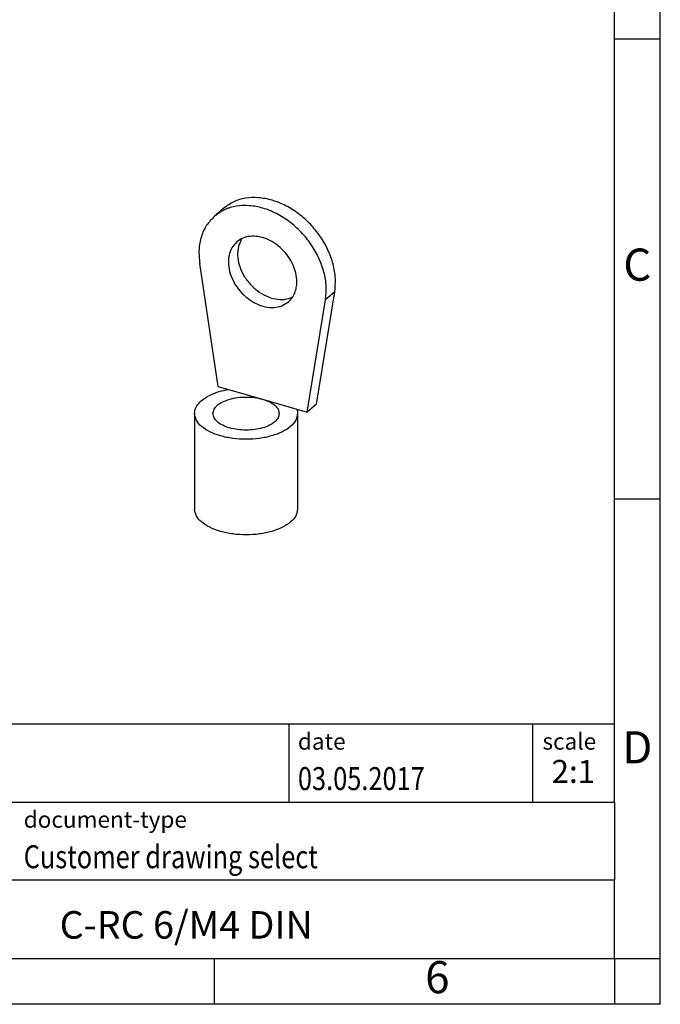
# Model space of a CAD drawing. Units: millimetres. Extents: x -415 to -118, y -267 to -57.
# Drawn here: x -188 to -118, y -267 to -160 of the extents above; entities that cross this region are included whole.
import ezdxf

# ---------------------------------------------------------------- set-up
doc = ezdxf.new("R2010")
doc.units = ezdxf.units.MM
doc.layers.add('1', color=7, linetype='Continuous')
doc.styles.add('CONVERTER_11', font='txt.shx', dxfattribs={"width": 0.9})
doc.styles.add('CONVERTER_12', font='txt.shx', dxfattribs={"width": 0.81})
doc.styles.add('CONVERTER_14', font='txt.shx', dxfattribs={"width": 0.72})

# ---------------------------------------------------------------- blocks, each defined once
blk = doc.blocks.new('3240083_C_RC_6_M4_DIN-select__1', base_point=(-84.57795575645542, -107.9668688276161))
at = {"color": 7, "linetype": 'Continuous'}
for p, q in [((-82.99657043928737, -90.20636182526191), (-83.49657043928737, -90.63937452715413)), ((-83.30282688705188, -99.89129354150347), (-84.30063345812297, -93.20916197700964)), ((-77.95308462585902, -100.8582808396112), (-76.95527805478794, -94.75223316752451)), ((-78.45308462585902, -101.2912935415034), (-77.45527805478794, -95.18524586941673)), ((-83.30282688705188, -99.89129354150347), (-82.7353733185561, -100.0551032767653)), ((-82.7353733185561, -100.0551032767653), (-80.87795575645542, -100.5912935415035)), ((-80.87795575645542, -100.5912935415035), (-79.02053819435474, -101.1274838062416)), ((-79.02053819435474, -101.1274838062416), (-78.45308462585902, -101.2912935415034)), ((-77.95308462585902, -100.8582808396112), (-78.45308462585902, -101.2912935415034)), ((-84.57795575645542, -101.3707164049095), (-84.5779557564554, -106.5668688276161)), ((-78.97795575645543, -101.3707164049094), (-78.9779557564554, -106.5668688276161))]:
    blk.add_line(p, q, dxfattribs=at)
at = {"color": 2, "linetype": 'Continuous'}
blk.add_line((-76.95527805478794, -94.75223316752451), (-77.45527805478794, -95.18524586941673), dxfattribs=at)
at = {"color": 7, "linetype": 'Continuous'}
for points, knots in [([(-76.95527805478794, -94.75223316752451), (-76.9328215573115, -94.50764813225317), (-76.88651455898538, -94.00329510525518), (-77.02660659591471, -93.22992118164602), (-77.30468402383096, -92.46074759784288), (-77.72555900225399, -91.72686267325231), (-78.265084838089, -91.0614798120682), (-78.90057401759218, -90.49403184812476), (-79.60358367584055, -90.0499169789203), (-80.34306137243107, -89.74969477757244), (-81.08782373751872, -89.60663898215827), (-81.8016193100175, -89.63355023600852), (-82.46365531684229, -89.81864564691193), (-82.82090984402973, -90.07856200358599), (-82.99657043928737, -90.20636182526191)], [0, 0, 0, 0, 0.7339929807253447, 1.513549595073383, 2.332713074771557, 3.179562306779342, 4.038438631409988, 4.892154372226104, 5.724171189343684, 6.520793213091437, 7.273395788493939, 7.980577858740444, 8.649748883269647, 9.297055672810124, 9.297055672810124, 9.297055672810124, 9.297055672810124]), ([(-77.45527805478794, -95.18524586941673), (-77.43282155731147, -94.94066083414539), (-77.38651455898538, -94.43630780714737), (-77.52660659591469, -93.66293388353827), (-77.80468402383099, -92.89376029973513), (-78.22555900225399, -92.15987537514454), (-78.765084838089, -91.4944925139604), (-79.40057401759219, -90.92704455001699), (-80.10358367584051, -90.48292968081245), (-80.8430613724311, -90.18270747946465), (-81.5878237375187, -90.03965168405045), (-82.30161931001747, -90.0665629379007), (-82.96365531684229, -90.25165834880417), (-83.32090984402974, -90.51157470547821), (-83.49657043928737, -90.63937452715413)], [0, 0, 0, 0, 0.7339929807253454, 1.513549595073382, 2.332713074771565, 3.179562306779363, 4.038438631410008, 4.892154372226114, 5.72417118934371, 6.520793213091458, 7.273395788493934, 7.980577858740467, 8.649748883269673, 9.297055672810153, 9.297055672810153, 9.297055672810153, 9.297055672810153]), ([(-83.49657043928737, -90.63937452715413), (-83.6495132650239, -90.79652137154838), (-83.96065101263211, -91.11621154463268), (-84.23693100422872, -91.75197169604763), (-84.37050935452395, -92.4637329953079), (-84.32440771947499, -92.95554061913785), (-84.30063345812297, -93.20916197700964)], [0, 0, 0, 0, 0.6530780347754415, 1.328582986120202, 2.042983465953291, 2.803678963310527, 2.803678963310527, 2.803678963310527, 2.803678963310527]), ([(-82.28546114847761, -92.03784307728827), (-82.38298785435386, -92.14193671002334), (-82.5827704882482, -92.35517165785095), (-82.72950018614483, -92.791927562955), (-82.75533020063361, -93.27362803877226), (-82.65260332149563, -93.780118356621), (-82.43300366639282, -94.27594079088973), (-82.11061692139535, -94.7306061943244), (-81.70667012542776, -95.114638521685), (-81.24730456319334, -95.40281758941637), (-80.76068442360979, -95.5768465913776), (-80.28023459402817, -95.62009586080589), (-79.82699696967384, -95.5372648234), (-79.58740872849651, -95.3699934317326), (-79.4704503644333, -95.28833754516762)], [0, 0, 0, 0, 0.4237267705842855, 0.8680007596000483, 1.345777877641367, 1.859529742188184, 2.402514617484944, 2.961681477336592, 3.520848337188256, 4.063833212485022, 4.577585077031849, 5.05536219507314, 5.499636184088908, 5.923362954673199, 5.923362954673199, 5.923362954673199, 5.923362954673199]), ([(-79.01600113831891, -94.20059031122794), (-79.02732043677027, -94.0448373730399), (-79.05063709058945, -93.7240016751957), (-79.2208682355959, -93.25685996423013), (-79.47656875431088, -92.81376904606478), (-79.81481301157083, -92.41955563578772), (-80.21339974138641, -92.09621827097314), (-80.65088544437806, -91.86236713270921), (-81.10383713123376, -91.73090729968706), (-81.54507583953131, -91.71379259991066), (-81.95794784493503, -91.80525446130268), (-82.17780617243963, -91.96139023276966), (-82.28546114847761, -92.03784307728827)], [0, 0, 0, 0, 0.4666004609722184, 0.9611509552791929, 1.474836407163175, 1.995540842273965, 2.510014303324898, 3.006011838760812, 3.474456781420181, 3.911615857333846, 4.32096320787076, 4.71371691209603, 4.71371691209603, 4.71371691209603, 4.71371691209603]), ([(-82.00553990823643, -91.85588679855763), (-82.07631073425762, -91.99250342085395), (-82.2232278278007, -92.27611349620916), (-82.25863460444452, -92.78047080418467), (-82.1679902977555, -93.30514116233945), (-81.94540503452522, -93.82394960286425), (-81.61180405357777, -94.2986215790598), (-81.18965791959893, -94.69661120334823), (-80.70796862669778, -94.99102897195516), (-80.20162883191084, -95.15569647717851), (-79.69738644520044, -95.19270390055833), (-79.39569711180643, -95.08780941388504), (-79.25037160467448, -95.03728112200605)], [0, 0, 0, 0, 0.4574862338434552, 0.9497212011674954, 1.481253315312459, 2.045434208366834, 2.627865687955911, 3.210297167544989, 3.774478060599384, 4.306010174744356, 4.798245142068398, 5.255731375911855, 5.255731375911855, 5.255731375911855, 5.255731375911855]), ([(-79.4704503644333, -95.28833754516762), (-79.40202007122595, -95.22021410700444), (-79.26353882769203, -95.08235382003582), (-79.12269522354399, -94.81684350978963), (-79.03176175226129, -94.51934497504152), (-79.02134198852157, -94.30860783519023), (-79.01600113831891, -94.20059031122794)], [0, 0, 0, 0, 0.2882242939646283, 0.5832747452821827, 0.8907095409443223, 1.214000711847651, 1.214000711847651, 1.214000711847651, 1.214000711847651]), ([(-84.57795575645542, -101.3707164049095), (-84.56568558383876, -101.2739454941042), (-84.53979002241294, -101.0697156331126), (-84.34710603436851, -100.7923249037164), (-84.06404579394432, -100.5453225686129), (-83.68760088539796, -100.3345517476635), (-83.2373517757953, -100.1624005517574), (-82.90742572418142, -100.091879263545), (-82.7353733185561, -100.0551032767653)], [0, 0, 0, 0, 0.2889760325953071, 0.6098685595043146, 0.9823167596488094, 1.412312135797113, 1.895999200200501, 2.423126584803685, 2.423126584803685, 2.423126584803685, 2.423126584803685]), ([(-83.57795575645542, -101.3707164049095), (-83.56424012964528, -101.290063426428), (-83.53447458382472, -101.1150310425269), (-83.3280954116843, -100.8959218086367), (-83.03963491245666, -100.7144243976661), (-82.66642756935053, -100.576690796627), (-82.23736667385612, -100.4899647364621), (-81.77818078168355, -100.461639110971), (-81.317667487963, -100.4868617449405), (-81.02197688121056, -100.5570884371143), (-80.87795575645542, -100.5912935415035)], [0, 0, 0, 0, 0.2408765974966316, 0.522748287090921, 0.8641721521881027, 1.263459616358984, 1.706798180560712, 2.173680600682993, 2.640563021081804, 3.083901594540175, 3.083901594540175, 3.083901594540175, 3.083901594540175]), ([(-80.87795575645542, -100.5912935415035), (-80.75108961328792, -100.6336678538182), (-80.51574241339281, -100.7122757233041), (-80.2279239380423, -100.8963555086751), (-80.02141633937937, -101.1149482138026), (-79.99166488805228, -101.2900372984806), (-79.97795575645543, -101.3707164049094)], [0, 0, 0, 0, 0.3992874693502969, 0.7407113299409742, 1.022583015601373, 1.263459617479435, 1.263459617479435, 1.263459617479435, 1.263459617479435]), ([(-79.02053819435474, -101.1274838062416), (-79.00812898831182, -101.1675593451199), (-78.98358183467572, -101.2468344604804), (-78.97981724348956, -101.3297277380223), (-78.97795575645543, -101.3707164049094)], [0, 0, 0, 0, 0.1252848409459512, 0.2478312199379704, 0.2478312199379704, 0.2478312199379704, 0.2478312199379704]), ([(-78.97795575645543, -101.3707164049094), (-78.99929112153514, -101.4961763733042), (-79.04559296215719, -101.7684484900306), (-79.36662832105597, -102.1092894878937), (-79.81533923007572, -102.3915967332276), (-80.39590935645833, -102.6059521629153), (-81.06322766837378, -102.7404130753467), (-81.77795575645541, -102.7862599991209), (-82.49268384453704, -102.7404130753468), (-83.16000215645256, -102.6059521629154), (-83.74057228283507, -102.3915967332276), (-84.18928319185487, -102.1092894878937), (-84.51031855075364, -101.7684484900306), (-84.55662039137576, -101.4961763733043), (-84.57795575645542, -101.3707164049095)], [0, 0, 0, 0, 0.3746969378776747, 0.8131640116409006, 1.344267802416288, 1.96538163726719, 2.655019406604136, 3.381280952824312, 4.107542499044513, 4.797180268381444, 5.418294103232357, 5.949397894007772, 6.387864967770996, 6.762561905648584, 6.762561905648584, 6.762561905648584, 6.762561905648584]), ([(-79.97795575645543, -101.3707164049094), (-79.9916713482044, -101.4513692412175), (-80.0214368235346, -101.6264013126415), (-80.2278166850414, -101.8455133904563), (-80.5162737017815, -102.026996617352), (-80.88949735390004, -102.1647965380972), (-81.31848769868081, -102.2512356963818), (-81.77795575645541, -102.2807087191689), (-82.23742381423007, -102.2512356963818), (-82.66641415901076, -102.1647965380972), (-83.03963781112934, -102.026996617352), (-83.32809482786942, -101.8455133904564), (-83.53447468937622, -101.6264013126415), (-83.56424016470642, -101.4513692412176), (-83.57795575645542, -101.3707164049095)], [0, 0, 0, 0, 0.2408766013770048, 0.5227482903549329, 0.8641721567620759, 1.263459622896053, 1.706798189980046, 2.17368061386126, 2.640563037742485, 3.083901604826487, 3.483189070960456, 3.824612937367603, 4.106484626345519, 4.347361227722446, 4.347361227722446, 4.347361227722446, 4.347361227722446]), ([(-79.35308462585897, -107.2668688276161), (-79.49766771024535, -107.3703295537254), (-79.81133743667108, -107.5947852398373), (-80.3971897752102, -107.7998533407576), (-81.06284835683442, -107.9372324312295), (-81.77805982681315, -107.9822294525705), (-82.49265742166732, -107.9366119604091), (-83.16000835955246, -107.8020936798707), (-83.74057094343067, -107.5877515125302), (-84.18928346205438, -107.3054414290376), (-84.51031850665481, -106.9646010041428), (-84.5566203753221, -106.6923288231522), (-84.5779557564554, -106.5668688276161)], [0, 0, 0, 0, 0.531103795403941, 1.152217629244595, 1.841855395231823, 2.56811693799781, 3.294378480986851, 3.984016247883152, 4.605130081116599, 5.136233870846931, 5.574700948147686, 5.949397881404315, 5.949397881404315, 5.949397881404315, 5.949397881404315]), ([(-78.9779557564554, -106.5668688276161), (-78.99872805316993, -106.6933187997146), (-79.0438079276405, -106.9677394142915), (-79.24473987679032, -107.1620788496115), (-79.35308462585897, -107.2668688276161)], [0, 0, 0, 0, 0.3746969400470468, 0.8131640152910611, 0.8131640152910611, 0.8131640152910611, 0.8131640152910611])]:
    blk.add_open_spline(points, degree=3, knots=knots, dxfattribs=at)
blk = doc.blocks.new('Allg1', base_point=(-80.921453, -97.17411999999999))
blk.add_blockref('3240083_C_RC_6_M4_DIN-select__1', (-84.57795575645542, -107.9668688276161))
blk = doc.blocks.new('_rahmen', base_point=(-123.4999999999899, -267.0000000000051))
at = {"layer": '1', "color": 6, "linetype": 'Continuous'}
for p, q in [((-123.4999999999895, -162.0000000000051), (-123.4999999999907, -112.000000000005)), ((-123.499999999989, -212.0000000000049), (-123.4999999999895, -162.0000000000051)), ((-123.4999999999882, -245.000000000005), (-123.499999999989, -212.0000000000049)), ((-253.0448045267399, -236.500000000005), (-123.4999999999882, -236.500000000005)), ((-216.64480452674, -245.000000000005), (-123.4999999999882, -245.000000000005)), ((-123.4999999999882, -245.000000000005), (-123.4999999999886, -253.500000000005)), ((-123.4999999999899, -262.000000000005), (-123.4999999999886, -253.500000000005)), ((-216.64480452674, -262.0000000000051), (-166.9999999999899, -262.000000000005)), ((-166.9999999999899, -262.000000000005), (-123.4999999999899, -262.000000000005))]:
    blk.add_line(p, q, dxfattribs=at)
at = {"layer": '1', "color": 2, "linetype": 'Continuous'}
for p, q in [((-118.4999999999909, -162.0000000000051), (-118.4999999999909, -112.000000000005)), ((-123.4999999999895, -162.0000000000051), (-118.4999999999909, -162.0000000000051)), ((-118.4999999999909, -212.0000000000049), (-118.4999999999909, -162.0000000000051)), ((-123.499999999989, -212.0000000000049), (-118.4999999999909, -212.0000000000049)), ((-118.4999999999909, -262.000000000005), (-118.4999999999909, -212.0000000000049)), ((-166.9999999999899, -267.0000000000051), (-166.9999999999899, -262.000000000005)), ((-123.4999999999899, -262.000000000005), (-118.4999999999909, -262.000000000005)), ((-123.4999999999899, -262.000000000005), (-123.4999999999899, -267.0000000000051)), ((-118.4999999999909, -267.0000000000051), (-118.4999999999909, -262.000000000005)), ((-166.9999999999899, -267.0000000000051), (-216.9999999999899, -267.0000000000051)), ((-123.4999999999899, -267.0000000000051), (-166.9999999999899, -267.0000000000051)), ((-118.4999999999909, -267.0000000000051), (-123.4999999999899, -267.0000000000051))]:
    blk.add_line(p, q, dxfattribs=at)
at = {"layer": '1', "color": 7, "linetype": 'Continuous'}
for p, q in [((-158.918408281667, -236.500000000005), (-158.918408281667, -245.000000000005)), ((-132.4184082816674, -236.500000000005), (-132.4184082816674, -245.000000000005)), ((-123.4999999999886, -253.500000000005), (-216.64480452674, -253.500000000005))]:
    blk.add_line(p, q, dxfattribs=at)
at = {"layer": '1', "color": 3, "style": 'CONVERTER_12', "width": 0.81}
for s, p in [('03.05.2017', (-157.918408281667, -243.7000000000051)), ('Customer drawing select', (-187.7448045267399, -252.2000000000051))]:
    blk.add_text(s, height=2.5, dxfattribs=at).set_placement(p)
at = {"layer": '1', "color": 7, "attachment_point": 5, "line_spacing_factor": 1.20048019207683}
for s, insert, char_height, style in [('C', (-120.9999999999909, -187.0000000000031), 3.5, 'CONVERTER_11'), ('D', (-120.9999999999909, -239.500000000005), 3.5, 'CONVERTER_11'), ('C-RC 6/M4 DIN', (-170.0724022633644, -258.7500000000048), 3, 'CONVERTER_12'), ('6', (-142.7499999999907, -264.5000000000051), 3.5, 'CONVERTER_11')]:
    blk.add_mtext(s, dxfattribs=dict(at, insert=insert, char_height=char_height, style=style))
at = {"layer": '1', "color": 2, "char_height": 1.8, "attachment_point": 1, "style": 'CONVERTER_11'}
for s, insert, line_spacing_factor in [('date', (-157.918408281667, -237.5000000000051), 1.32052821128451), ('scale', (-131.3184082816672, -237.500000000005), 1.20048019207683), ('document-type', (-187.7448045267399, -246.0000000000051), 1.20048019207683)]:
    blk.add_mtext(s, dxfattribs=dict(at, insert=insert, line_spacing_factor=line_spacing_factor))
at = {"layer": '1', "color": 3, "insert": (-127.9592041408276, -243.7000000000049), "char_height": 2.5, "attachment_point": 8, "line_spacing_factor": 1.32052821128451, "style": 'CONVERTER_14'}
blk.add_mtext('2:1', dxfattribs=at)
blk = doc.blocks.new('_punkt', base_point=(-123.4999999999899, -262.000000000005))
at = {"layer": '1', "color": 2, "linetype": 'Continuous'}
for q in [(-123.4999999999899, -267.0000000000051), (-118.4999999999909, -262.000000000005)]:
    blk.add_line((-123.4999999999899, -262.000000000005), q, dxfattribs=at)
blk = doc.blocks.new('A4I_CS', base_point=(-123.4999999999899, -267.0000000000051))
at = {"layer": '1'}
for name, p in [('_rahmen', (-123.4999999999899, -267.0000000000051)), ('_punkt', (-123.4999999999899, -262.000000000005))]:
    blk.add_blockref(name, p, dxfattribs=at)

msp = doc.modelspace()

# ---------------------------------------------------------------- block references
msp.add_blockref('A4I_CS', (-123.4999999999899, -267.0000000000051))
at = {"xscale": 2, "yscale": 2, "zscale": 2}
msp.add_blockref('Allg1', (-161.842906, -194.34824), dxfattribs=at)

doc.saveas('drawing.dxf')
